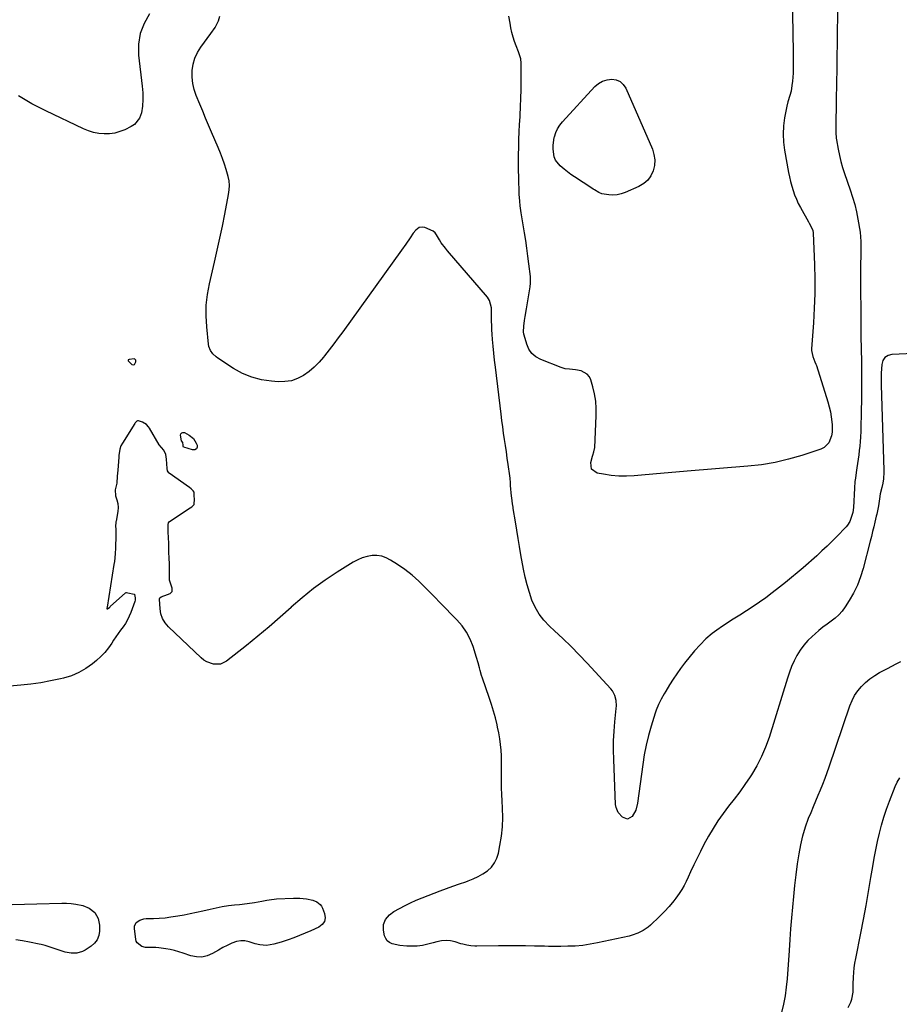
# Model space of a CAD drawing. Units: inches. Extents: x 1910686 to 1915994, y 416648 to 421967.
# Drawn here: x 1911280 to 1911835, y 417805 to 418426 of the extents above; entities that cross this region are included whole.
import ezdxf

# ---------------------------------------------------------------- set-up
doc = ezdxf.new("R2010")
doc.units = ezdxf.units.IN
doc.header["$MEASUREMENT"] = 0
doc.layers.add('1', color=7, linetype='Continuous')
doc.layers.add('7', color=7, linetype='Continuous')

msp = doc.modelspace()

# ---------------------------------------------------------------- linework, layer by layer
at = {"layer": '1', "color": 18}
msp.add_polyline3d([(1911352.42, 418211.61, 1662), (1911352.1, 418211.7, 1662), (1911348.86, 418211.36, 1662), (1911348.51, 418211.18, 1662), (1911348.41, 418211.01, 1662), (1911348.36, 418210.81, 1662), (1911348.38, 418210.58, 1662), (1911348.69, 418210, 1662), (1911350.56, 418208.27, 1662), (1911351.73, 418207.96, 1662), (1911352.21, 418208.25, 1662), (1911353.05, 418209.8, 1662), (1911353.14, 418210.49, 1662), (1911353.06, 418210.83, 1662), (1911352.92, 418211.16, 1662), (1911352.42, 418211.61, 1662)], dxfattribs=at)
at = {"layer": '7', "color": 18}
for points in [[(1911766.55, 418465.48, 1666), (1911767.68, 418418.5, 1666), (1911767.78, 418413.65, 1666), (1911767.85, 418408.79, 1666), (1911767.88, 418403.94, 1666), (1911767.89, 418399.08, 1666), (1911767.88, 418394.53, 1666), (1911767.82, 418391.96, 1666), (1911767.68, 418389.39, 1666), (1911767.44, 418386.82, 1666), (1911767.13, 418384.27, 1666), (1911766.56, 418380.56, 1666), (1911765.87, 418377.85, 1666), (1911764.54, 418373.86, 1666), (1911763.91, 418371.12, 1666), (1911762.51, 418363.71, 1666), (1911761.84, 418358.63, 1666), (1911761.55, 418353.54, 1666), (1911761.81, 418348.44, 1666), (1911762.44, 418343.35, 1666), (1911764.97, 418329.35, 1666), (1911765.55, 418326.46, 1666), (1911766.2, 418323.58, 1666), (1911766.97, 418320.74, 1666), (1911767.81, 418317.91, 1666), (1911768.8, 418315.14, 1666), (1911769.89, 418312.41, 1666), (1911771.15, 418309.75, 1666), (1911772.52, 418307.15, 1666), (1911777.6, 418298.15, 1666), (1911778.08, 418297.29, 1666), (1911780.23, 418292.88, 1666), (1911780.53, 418290.96, 1666), (1911781.33, 418271.18, 1666), (1911781.55, 418261.98, 1666), (1911781.55, 418252.79, 1666), (1911781.24, 418243.6, 1666), (1911780.71, 418234.42, 1666), (1911779.49, 418218.01, 1666), (1911779.47, 418217.04, 1666), (1911780.2, 418213.16, 1666), (1911781.58, 418209.94, 1666), (1911782.23, 418208.32, 1666), (1911782.52, 418207.49, 1666), (1911789.76, 418184.68, 1666), (1911790.65, 418181.55, 1666), (1911791.4, 418178.4, 1666), (1911791.94, 418175.2, 1666), (1911792.5, 418170.35, 1666), (1911792.46, 418165.54, 1666), (1911792.05, 418163.18, 1666), (1911790.44, 418158.79, 1666), (1911787.37, 418155.71, 1666), (1911785.32, 418154.69, 1666), (1911773.36, 418150.78, 1666), (1911765, 418148.38, 1666), (1911756.56, 418146.38, 1666), (1911748, 418144.98, 1666), (1911739.36, 418143.98, 1666), (1911701.01, 418140.91, 1666), (1911693.81, 418140.32, 1666), (1911686.6, 418139.7, 1666), (1911679.4, 418139.06, 1666), (1911672.2, 418138.39, 1666), (1911667.53, 418137.95, 1666), (1911662.68, 418137.7, 1666), (1911657.84, 418137.73, 1666), (1911653.02, 418138.17, 1666), (1911648.21, 418138.89, 1666), (1911644.23, 418139.67, 1666), (1911640.75, 418142.07, 1666), (1911640.17, 418146.25, 1666), (1911641.33, 418150.4, 1666), (1911641.53, 418151.07, 1666), (1911642.22, 418153.05, 1666), (1911642.78, 418155.75, 1666), (1911643.63, 418175.7, 1666), (1911643.6, 418180.36, 1666), (1911643.28, 418184.99, 1666), (1911642.53, 418189.56, 1666), (1911641.48, 418194.1, 1666), (1911640.27, 418198.4, 1666), (1911639.29, 418200.44, 1666), (1911638, 418202.14, 1666), (1911634.13, 418204.18, 1666), (1911630.61, 418204.9, 1666), (1911626.68, 418205.27, 1666), (1911624.09, 418205.54, 1666), (1911621.59, 418206.27, 1666), (1911608.61, 418211.39, 1666), (1911605.62, 418213.09, 1666), (1911603.07, 418215.2, 1666), (1911601.19, 418217.93, 1666), (1911599.76, 418221.06, 1666), (1911598.11, 418226.67, 1666), (1911597.94, 418227.37, 1666), (1911597.75, 418228.79, 1666), (1911597.95, 418232.39, 1666), (1911598.45, 418235.9, 1666), (1911598.81, 418238.37, 1666), (1911599.58, 418243.3, 1666), (1911599.99, 418245.76, 1666), (1911601.9, 418257.07, 1666), (1911602.21, 418259.51, 1666), (1911602.15, 418263.61, 1666), (1911601.17, 418271.73, 1666), (1911600.55, 418276.61, 1666), (1911599.89, 418281.48, 1666), (1911599.16, 418286.34, 1666), (1911598.38, 418291.19, 1666), (1911596.29, 418303.79, 1666), (1911596.06, 418305.27, 1666), (1911595.67, 418308.24, 1666), (1911595.36, 418311.23, 1666), (1911595.1, 418315.72, 1666), (1911594.76, 418326.17, 1666), (1911594.65, 418330.95, 1666), (1911594.6, 418335.73, 1666), (1911594.63, 418340.51, 1666), (1911594.72, 418345.29, 1666), (1911594.88, 418350.07, 1666), (1911595.06, 418354.85, 1666), (1911595.29, 418359.63, 1666), (1911595.55, 418364.41, 1666), (1911595.62, 418365.49, 1666), (1911595.88, 418370.8, 1666), (1911596.09, 418376.12, 1666), (1911596.21, 418381.44, 1666), (1911596.27, 418386.77, 1666), (1911596.29, 418398.3, 1666), (1911596.02, 418401.04, 1666), (1911594.65, 418405.46, 1666), (1911593.15, 418409.2, 1666), (1911592.14, 418411.96, 1666), (1911591.23, 418414.74, 1666), (1911590.48, 418417.58, 1666), (1911589.85, 418420.44, 1666), (1911589.25, 418423.53, 1666), (1911588.48, 418427.97, 1666)], [(1911361.84, 418429.27, 1664), (1911358.39, 418423.22, 1664), (1911355.93, 418416.91, 1664), (1911354.93, 418410.21, 1664), (1911354.92, 418403.25, 1664), (1911357.11, 418383.72, 1664), (1911357.48, 418379.52, 1664), (1911357.62, 418375.32, 1664), (1911357.39, 418371.13, 1664), (1911356.67, 418367.01, 1664), (1911355.45, 418363.46, 1664), (1911352.38, 418359.66, 1664), (1911350.25, 418358.24, 1664), (1911346.22, 418356.3, 1664), (1911343.07, 418355.07, 1664), (1911339.87, 418354.17, 1664), (1911336.56, 418353.74, 1664), (1911333.19, 418353.63, 1664), (1911329.81, 418353.98, 1664), (1911326.5, 418354.59, 1664), (1911323.29, 418355.59, 1664), (1911320.14, 418356.85, 1664), (1911296.28, 418368.15, 1664), (1911287.55, 418372.67, 1664), (1911279.07, 418377.57, 1664)], [(1911795.87, 418431.21, 1664), (1911795.16, 418382.1, 1664), (1911795.11, 418378.65, 1664), (1911795.06, 418375.2, 1664), (1911795, 418371.76, 1664), (1911794.94, 418368.31, 1664), (1911794.86, 418364.38, 1664), (1911794.83, 418361.42, 1664), (1911794.82, 418358.45, 1664), (1911794.86, 418354.56, 1664), (1911795.1, 418350.88, 1664), (1911795.24, 418349.97, 1664), (1911796.29, 418343.94, 1664), (1911797.07, 418340.04, 1664), (1911797.98, 418336.17, 1664), (1911799.09, 418332.36, 1664), (1911800.32, 418328.58, 1664), (1911803.9, 418318.41, 1664), (1911805.4, 418313.82, 1664), (1911806.73, 418309.18, 1664), (1911807.82, 418304.49, 1664), (1911808.76, 418299.75, 1664), (1911810.15, 418291.68, 1664), (1911810.47, 418288.73, 1664), (1911810.53, 418285.76, 1664), (1911810.48, 418262.43, 1664), (1911810.48, 418253.28, 1664), (1911810.51, 418244.14, 1664), (1911810.59, 418235, 1664), (1911810.69, 418225.85, 1664), (1911810.91, 418210.01, 1664), (1911810.94, 418207.57, 1664), (1911810.98, 418202.69, 1664), (1911810.98, 418200.25, 1664), (1911810.93, 418184.73, 1664), (1911810.89, 418180.06, 1664), (1911810.81, 418175.39, 1664), (1911810.68, 418170.72, 1664), (1911810.51, 418166.05, 1664), (1911810.35, 418162.3, 1664), (1911810.18, 418159.51, 1664), (1911809.96, 418156.73, 1664), (1911809.63, 418153.96, 1664), (1911809.24, 418151.19, 1664), (1911808.81, 418148.42, 1664), (1911808.4, 418145.66, 1664), (1911808, 418142.89, 1664), (1911807.62, 418140.12, 1664), (1911807.14, 418136.51, 1664), (1911806.89, 418134.43, 1664), (1911806.52, 418130.26, 1664), (1911806.32, 418126.07, 1664), (1911806.13, 418121.88, 1664), (1911805.93, 418117.95, 1664), (1911805.5, 418114.71, 1664), (1911804.56, 418111.57, 1664), (1911803.59, 418109.14, 1664), (1911802.17, 418106.86, 1664), (1911801.3, 418105.83, 1664), (1911800.85, 418105.33, 1664), (1911795.62, 418099.87, 1664), (1911792.5, 418096.69, 1664), (1911789.33, 418093.57, 1664), (1911786.07, 418090.53, 1664), (1911782.76, 418087.55, 1664), (1911774.16, 418080, 1664), (1911770.49, 418076.84, 1664), (1911766.78, 418073.71, 1664), (1911763.02, 418070.65, 1664), (1911759.22, 418067.64, 1664), (1911754.62, 418064.04, 1664), (1911750.67, 418061.06, 1664), (1911746.67, 418058.18, 1664), (1911742.58, 418055.42, 1664), (1911738.42, 418052.74, 1664), (1911734.24, 418050.12, 1664), (1911730.07, 418047.46, 1664), (1911725.92, 418044.77, 1664), (1911721.79, 418042.06, 1664), (1911721.15, 418041.64, 1664), (1911716.88, 418038.51, 1664), (1911712.83, 418035.14, 1664), (1911709.11, 418031.41, 1664), (1911705.6, 418027.45, 1664), (1911699.42, 418019.77, 1664), (1911696.86, 418016.45, 1664), (1911694.4, 418013.06, 1664), (1911692.08, 418009.57, 1664), (1911689.87, 418006.01, 1664), (1911687.57, 418002.12, 1664), (1911686.58, 418000.45, 1664), (1911684.66, 417997.07, 1664), (1911682.85, 417993.65, 1664), (1911681.35, 417990.09, 1664), (1911680.73, 417988.26, 1664), (1911678.22, 417980.07, 1664), (1911676.54, 417974.08, 1664), (1911675.07, 417968.06, 1664), (1911673.91, 417961.96, 1664), (1911672.94, 417955.83, 1664), (1911669.73, 417931.44, 1664), (1911668.55, 417926.98, 1664), (1911666.28, 417922.95, 1664), (1911663.31, 417921.33, 1664), (1911660.14, 417922.54, 1664), (1911657.53, 417925.49, 1664), (1911656.11, 417928.79, 1664), (1911655.82, 417930.63, 1664), (1911654.65, 417959.02, 1664), (1911654.53, 417964.95, 1664), (1911654.59, 417970.87, 1664), (1911654.9, 417976.79, 1664), (1911655.37, 417982.69, 1664), (1911656.23, 417991.13, 1664), (1911656.33, 417992.81, 1664), (1911656.15, 417996.16, 1664), (1911655.4, 417999.42, 1664), (1911653.89, 418002.33, 1664), (1911652.86, 418003.64, 1664), (1911637.89, 418019.84, 1664), (1911632.9, 418025.1, 1664), (1911627.82, 418030.27, 1664), (1911622.6, 418035.31, 1664), (1911617.29, 418040.26, 1664), (1911614.06, 418043.2, 1664), (1911610.62, 418046.82, 1664), (1911607.57, 418050.71, 1664), (1911605.12, 418055, 1664), (1911603.07, 418059.56, 1664), (1911601.46, 418064.36, 1664), (1911600.01, 418069.21, 1664), (1911598.81, 418074.12, 1664), (1911597.78, 418079.08, 1664), (1911596.14, 418088.16, 1664), (1911595.22, 418093.33, 1664), (1911594.33, 418098.5, 1664), (1911593.47, 418103.68, 1664), (1911592.64, 418108.87, 1664), (1911591.32, 418117.31, 1664), (1911591.16, 418118.27, 1664), (1911590.85, 418120.21, 1664), (1911590.31, 418124.08, 1664), (1911590.22, 418125.05, 1664), (1911589.64, 418131.89, 1664), (1911589.53, 418133.43, 1664), (1911589.33, 418136.51, 1664), (1911589.14, 418138.04, 1664), (1911588.11, 418145.03, 1664), (1911587.52, 418149.01, 1664), (1911586.93, 418152.99, 1664), (1911586.34, 418156.97, 1664), (1911585.76, 418160.96, 1664), (1911585.19, 418164.94, 1664), (1911584.64, 418168.93, 1664), (1911584.12, 418172.92, 1664), (1911583.63, 418176.91, 1664), (1911580.03, 418206.57, 1664), (1911579.53, 418210.92, 1664), (1911579.06, 418215.29, 1664), (1911578.65, 418219.65, 1664), (1911578.27, 418224.02, 1664), (1911578.01, 418227.21, 1664), (1911577.82, 418229.99, 1664), (1911577.68, 418232.77, 1664), (1911577.62, 418235.56, 1664), (1911577.61, 418238.35, 1664), (1911577.65, 418241.47, 1664), (1911577.53, 418243.91, 1664), (1911576.33, 418248.59, 1664), (1911575, 418250.59, 1664), (1911549.85, 418279.78, 1664), (1911548.45, 418281.47, 1664), (1911545.86, 418285, 1664), (1911544.66, 418286.84, 1664), (1911542.78, 418289.88, 1664), (1911541.93, 418291.26, 1664), (1911540.76, 418292.28, 1664), (1911535.51, 418294.52, 1664), (1911534.29, 418294.81, 1664), (1911531.99, 418294.5, 1664), (1911529.88, 418293.01, 1664), (1911528.1, 418291.01, 1664), (1911526.2, 418288.15, 1664), (1911523.58, 418284.14, 1664), (1911520.83, 418280.21, 1664), (1911483.72, 418228.86, 1664), (1911480.89, 418224.99, 1664), (1911478.02, 418221.14, 1664), (1911475.11, 418217.33, 1664), (1911472.16, 418213.54, 1664), (1911471.58, 418212.8, 1664), (1911468.76, 418209.56, 1664), (1911465.74, 418206.53, 1664), (1911462.44, 418203.81, 1664), (1911458.95, 418201.29, 1664), (1911455.21, 418199.37, 1664), (1911451.33, 418197.97, 1664), (1911447.25, 418197.35, 1664), (1911443.05, 418197.25, 1664), (1911438.73, 418197.58, 1664), (1911432.41, 418198.54, 1664), (1911426.3, 418200.11, 1664), (1911420.49, 418202.57, 1664), (1911414.87, 418205.62, 1664), (1911404.87, 418212.1, 1664), (1911403.75, 418212.92, 1664), (1911401.76, 418214.82, 1664), (1911400.19, 418217.07, 1664), (1911399.23, 418219.6, 1664), (1911398.99, 418220.95, 1664), (1911397.87, 418231.92, 1664), (1911397.51, 418238.78, 1664), (1911397.61, 418245.6, 1664), (1911398.39, 418252.38, 1664), (1911399.63, 418259.13, 1664), (1911402.82, 418272.75, 1664), (1911404.55, 418280.31, 1664), (1911406.22, 418287.87, 1664), (1911407.79, 418295.46, 1664), (1911409.31, 418303.06, 1664), (1911411.7, 418315.46, 1664), (1911412.09, 418318.29, 1664), (1911412.18, 418321.14, 1664), (1911411.95, 418323.98, 1664), (1911411.36, 418326.77, 1664), (1911410.16, 418331.12, 1664), (1911409.1, 418334.64, 1664), (1911407.93, 418338.13, 1664), (1911406.61, 418341.57, 1664), (1911405.19, 418344.96, 1664), (1911400.79, 418354.83, 1664), (1911398.91, 418359.17, 1664), (1911397.12, 418363.55, 1664), (1911395.37, 418367.94, 1664), (1911393.57, 418372.31, 1664), (1911391.29, 418377.78, 1664), (1911390, 418381.62, 1664), (1911389.06, 418385.52, 1664), (1911388.67, 418389.51, 1664), (1911388.65, 418393.56, 1664), (1911389.25, 418397.53, 1664), (1911390.29, 418401.35, 1664), (1911391.97, 418404.92, 1664), (1911394.1, 418408.33, 1664), (1911400.52, 418416.87, 1664), (1911403.29, 418420.73, 1664), (1911405.31, 418424.95, 1664), (1911406.05, 418427.91, 1664)], [(1911618.02, 418337.11, 1668), (1911617.15, 418339.26, 1668), (1911616.39, 418344.02, 1668), (1911616.38, 418346.44, 1668), (1911617.1, 418351.26, 1668), (1911617.25, 418351.85, 1668), (1911618.11, 418354.44, 1668), (1911619.2, 418356.9, 1668), (1911620.65, 418359.17, 1668), (1911622.35, 418361.31, 1668), (1911642.8, 418383.48, 1668), (1911645.12, 418385.43, 1668), (1911647.63, 418386.94, 1668), (1911650.43, 418387.79, 1668), (1911653.42, 418388.2, 1668), (1911656.24, 418387.69, 1668), (1911658.72, 418386.66, 1668), (1911660.67, 418384.82, 1668), (1911662.28, 418382.45, 1668), (1911679.04, 418343.94, 1668), (1911680.07, 418340.59, 1668), (1911680.59, 418337.21, 1668), (1911680.35, 418333.8, 1668), (1911679.61, 418330.37, 1668), (1911678.08, 418327.25, 1668), (1911676.14, 418324.5, 1668), (1911673.58, 418322.32, 1668), (1911670.61, 418320.51, 1668), (1911661.83, 418316.6, 1668), (1911659.32, 418315.73, 1668), (1911656.77, 418315.15, 1668), (1911654.15, 418315.02, 1668), (1911651.5, 418315.18, 1668), (1911647.19, 418315.89, 1668), (1911645.27, 418316.61, 1668), (1911642.6, 418318.25, 1668), (1911641.72, 418318.82, 1668), (1911640.84, 418319.39, 1668), (1911629.84, 418326.58, 1668), (1911627.61, 418328.1, 1668), (1911625.44, 418329.69, 1668), (1911623.33, 418331.37, 1668), (1911620.93, 418333.42, 1668), (1911618.02, 418337.11, 1668)], [(1911843.89, 418215.07, 1662), (1911830.2, 418214.53, 1662), (1911827.75, 418213.83, 1662), (1911825.78, 418212.63, 1662), (1911824.52, 418210.7, 1662), (1911823.75, 418208.26, 1662), (1911823.37, 418202.62, 1662), (1911823.36, 418201.26, 1662), (1911823.43, 418197.24, 1662), (1911823.49, 418195.13, 1662), (1911825.18, 418141.61, 1662), (1911825.19, 418140.23, 1662), (1911824.86, 418136.08, 1662), (1911824.39, 418133.34, 1662), (1911823.81, 418130.63, 1662), (1911822.85, 418126.49, 1662), (1911822.31, 418123.52, 1662), (1911821.68, 418119.01, 1662), (1911821.06, 418115.8, 1662), (1911820.6, 418113.66, 1662), (1911820.36, 418112.6, 1662), (1911819.46, 418108.73, 1662), (1911818.75, 418105.73, 1662), (1911818.03, 418102.73, 1662), (1911817.28, 418099.75, 1662), (1911816.53, 418096.76, 1662), (1911812.07, 418079.44, 1662), (1911810.43, 418074.14, 1662), (1911808.47, 418068.97, 1662), (1911806.03, 418064.01, 1662), (1911803.27, 418059.2, 1662), (1911800.73, 418055.21, 1662), (1911798.85, 418052.63, 1662), (1911796.79, 418050.24, 1662), (1911794.45, 418048.12, 1662), (1911791.92, 418046.18, 1662), (1911789.28, 418044.33, 1662), (1911786.7, 418042.41, 1662), (1911784.19, 418040.4, 1662), (1911781.74, 418038.32, 1662), (1911779.89, 418036.69, 1662), (1911777.13, 418033.98, 1662), (1911774.57, 418031.1, 1662), (1911772.33, 418027.97, 1662), (1911770.3, 418024.67, 1662), (1911768.54, 418021.2, 1662), (1911766.92, 418017.66, 1662), (1911765.52, 418014.04, 1662), (1911764.25, 418010.36, 1662), (1911752.68, 417972.94, 1662), (1911750.49, 417966.79, 1662), (1911747.97, 417960.79, 1662), (1911744.95, 417955.03, 1662), (1911741.61, 417949.42, 1662), (1911740.69, 417948.03, 1662), (1911737.48, 417943.29, 1662), (1911734.18, 417938.62, 1662), (1911730.73, 417934.05, 1662), (1911727.19, 417929.55, 1662), (1911723.71, 417925.02, 1662), (1911720.41, 417920.36, 1662), (1911717.37, 417915.54, 1662), (1911714.5, 417910.59, 1662), (1911711.62, 417905.3, 1662), (1911709.38, 417901.06, 1662), (1911707.22, 417896.78, 1662), (1911705.17, 417892.45, 1662), (1911703.2, 417888.08, 1662), (1911701.71, 417884.67, 1662), (1911700.46, 417882.02, 1662), (1911699.11, 417879.43, 1662), (1911697.6, 417876.93, 1662), (1911695.98, 417874.48, 1662), (1911693.85, 417871.52, 1662), (1911692.51, 417869.75, 1662), (1911689.67, 417866.32, 1662), (1911686.66, 417863.05, 1662), (1911683.51, 417859.91, 1662), (1911677.9, 417854.59, 1662), (1911676.46, 417853.33, 1662), (1911673.33, 417851.14, 1662), (1911669.92, 417849.4, 1662), (1911666.31, 417848.13, 1662), (1911664.45, 417847.65, 1662), (1911644.51, 417843.29, 1662), (1911639.84, 417842.42, 1662), (1911635.15, 417841.74, 1662), (1911630.42, 417841.34, 1662), (1911625.68, 417841.15, 1662), (1911621.22, 417841.09, 1662), (1911618.69, 417841.08, 1662), (1911616.15, 417841.08, 1662), (1911613.62, 417841.11, 1662), (1911611.08, 417841.16, 1662), (1911604.78, 417841.32, 1662), (1911599.09, 417841.43, 1662), (1911593.4, 417841.5, 1662), (1911587.71, 417841.49, 1662), (1911582.03, 417841.45, 1662), (1911568.27, 417841.25, 1662), (1911566.99, 417841.27, 1662), (1911564.45, 417841.46, 1662), (1911561.92, 417841.87, 1662), (1911559.43, 417842.46, 1662), (1911558.2, 417842.82, 1662), (1911554.65, 417843.94, 1662), (1911551.78, 417844.58, 1662), (1911548.9, 417844.86, 1662), (1911546.02, 417844.63, 1662), (1911543.13, 417844.06, 1662), (1911540.66, 417843.32, 1662), (1911537.33, 417842.45, 1662), (1911533.96, 417841.77, 1662), (1911530.55, 417841.33, 1662), (1911527.12, 417841.19, 1662), (1911524.05, 417841.27, 1662), (1911519.75, 417841.76, 1662), (1911514.92, 417842.78, 1662), (1911513.21, 417843.52, 1662), (1911511.79, 417844.54, 1662), (1911510.82, 417845.98, 1662), (1911510.14, 417847.71, 1662), (1911509.42, 417851.42, 1662), (1911509.43, 417854.92, 1662), (1911510.75, 417858.17, 1662), (1911513.1, 417860.95, 1662), (1911516.03, 417863.08, 1662), (1911519.61, 417865.08, 1662), (1911523.06, 417866.9, 1662), (1911526.55, 417868.63, 1662), (1911530.12, 417870.2, 1662), (1911533.73, 417871.68, 1662), (1911545.17, 417876.06, 1662), (1911549.19, 417877.57, 1662), (1911553.21, 417879.06, 1662), (1911557.26, 417880.49, 1662), (1911561.31, 417881.9, 1662), (1911562.84, 417882.42, 1662), (1911566.06, 417883.69, 1662), (1911569.18, 417885.15, 1662), (1911572.15, 417886.9, 1662), (1911575.02, 417888.85, 1662), (1911577.46, 417891.16, 1662), (1911579.5, 417893.73, 1662), (1911580.92, 417896.68, 1662), (1911581.93, 417899.89, 1662), (1911582.88, 417904.74, 1662), (1911583.8, 417910.6, 1662), (1911584.43, 417916.48, 1662), (1911584.62, 417922.39, 1662), (1911584.52, 417928.33, 1662), (1911584.27, 417932.88, 1662), (1911584.09, 417936.99, 1662), (1911583.96, 417941.11, 1662), (1911583.92, 417945.22, 1662), (1911583.94, 417949.34, 1662), (1911583.96, 417950.26, 1662), (1911583.96, 417953.92, 1662), (1911583.91, 417957.57, 1662), (1911583.77, 417961.22, 1662), (1911583.56, 417964.87, 1662), (1911583.23, 417968.5, 1662), (1911582.78, 417972.12, 1662), (1911582.16, 417975.72, 1662), (1911581.44, 417979.29, 1662), (1911581.07, 417980.87, 1662), (1911580.01, 417985.2, 1662), (1911578.85, 417989.51, 1662), (1911577.55, 417993.77, 1662), (1911576.15, 417998.01, 1662), (1911571.87, 418010.31, 1662), (1911571.34, 418011.92, 1662), (1911570.39, 418015.17, 1662), (1911569.98, 418016.81, 1662), (1911569.14, 418020.08, 1662), (1911568.17, 418023.33, 1662), (1911565.95, 418030.24, 1662), (1911564.09, 418034.87, 1662), (1911561.84, 418039.26, 1662), (1911559, 418043.29, 1662), (1911555.75, 418047.08, 1662), (1911552.21, 418050.69, 1662), (1911548.67, 418054.3, 1662), (1911545.14, 418057.93, 1662), (1911541.62, 418061.56, 1662), (1911535.8, 418067.58, 1662), (1911531.69, 418071.56, 1662), (1911527.41, 418075.33, 1662), (1911522.88, 418078.79, 1662), (1911518.18, 418082.05, 1662), (1911513.93, 418084.8, 1662), (1911511.15, 418086.2, 1662), (1911508.28, 418087.21, 1662), (1911505.27, 418087.61, 1662), (1911502.16, 418087.61, 1662), (1911499.04, 418087.07, 1662), (1911496.02, 418086.25, 1662), (1911493.13, 418085.04, 1662), (1911490.34, 418083.55, 1662), (1911480.23, 418077.22, 1662), (1911472.62, 418072.15, 1662), (1911465.21, 418066.81, 1662), (1911458.11, 418061.06, 1662), (1911451.22, 418055.05, 1662), (1911451.09, 418054.92, 1662), (1911444.21, 418048.72, 1662), (1911437.24, 418042.64, 1662), (1911430.12, 418036.72, 1662), (1911422.91, 418030.92, 1662), (1911410.35, 418021.06, 1662), (1911406.5, 418019.2, 1662), (1911402.22, 418019.1, 1662), (1911398.01, 418020.56, 1662), (1911396.13, 418021.74, 1662), (1911394.37, 418023.14, 1662), (1911373.67, 418042.77, 1662), (1911371.61, 418045.24, 1662), (1911369.97, 418047.92, 1662), (1911368.99, 418050.89, 1662), (1911368.44, 418054.07, 1662), (1911368.1, 418060.21, 1662), (1911368.12, 418060.47, 1662), (1911368.29, 418060.95, 1662), (1911369.1, 418061.63, 1662), (1911373.2, 418063.01, 1662), (1911374.73, 418063.69, 1662), (1911376.09, 418065.07, 1662), (1911376.17, 418067.01, 1662), (1911374.45, 418072.12, 1662), (1911374.38, 418072.36, 1662), (1911374.33, 418074.26, 1662), (1911374.47, 418078.64, 1662), (1911374.41, 418081.03, 1662), (1911374.31, 418083.79, 1662), (1911374.28, 418084.83, 1662), (1911374.07, 418090.95, 1662), (1911374.05, 418091.34, 1662), (1911374.02, 418092.12, 1662), (1911373.92, 418094.65, 1662), (1911373.68, 418099.6, 1662), (1911373.59, 418101.84, 1662), (1911373.55, 418104.66, 1662), (1911373.57, 418107.19, 1662), (1911373.78, 418108.3, 1662), (1911374.46, 418109.16, 1662), (1911387.53, 418117.67, 1662), (1911388.5, 418118.4, 1662), (1911389.88, 418119.91, 1662), (1911390.04, 418120.24, 1662), (1911390.11, 418122.91, 1662), (1911390, 418125.63, 1662), (1911389.85, 418127.59, 1662), (1911389.34, 418128.58, 1662), (1911388.11, 418129.84, 1662), (1911387.11, 418130.62, 1662), (1911374.17, 418139.54, 1662), (1911373.89, 418139.78, 1662), (1911373.15, 418141.02, 1662), (1911372.92, 418142.62, 1662), (1911372.76, 418145.59, 1662), (1911372.54, 418148.52, 1662), (1911372.02, 418151.38, 1662), (1911370.83, 418154.09, 1662), (1911367.78, 418157.48, 1662), (1911361.67, 418167.96, 1662), (1911361.05, 418168.91, 1662), (1911359.82, 418170.35, 1662), (1911357.26, 418171.74, 1662), (1911354.89, 418172.66, 1662), (1911354.85, 418172.67, 1662), (1911354.14, 418172.62, 1662), (1911353.83, 418172.48, 1662), (1911352.93, 418171.61, 1662), (1911352.68, 418171.28, 1662), (1911352.45, 418170.94, 1662), (1911344.72, 418158.51, 1662), (1911343.77, 418156.8, 1662), (1911343.01, 418154.73, 1662), (1911342.51, 418150.8, 1662), (1911342.38, 418148.82, 1662), (1911342.31, 418147.88, 1662), (1911342.25, 418147.25, 1662), (1911342.22, 418146.93, 1662), (1911341.7, 418141.53, 1662), (1911341.45, 418137.66, 1662), (1911341.2, 418133.28, 1662), (1911340.1, 418129.09, 1662), (1911340.27, 418125.3, 1662), (1911341.07, 418122.83, 1662), (1911341.86, 418120.48, 1662), (1911341.96, 418117.88, 1662), (1911341.75, 418115.53, 1662), (1911340.64, 418109.27, 1662), (1911340.58, 418108.9, 1662), (1911340.48, 418108.16, 1662), (1911340.4, 418106.66, 1662), (1911340.48, 418103.8, 1662), (1911340.53, 418100.71, 1662), (1911340.51, 418097.98, 1662), (1911340.42, 418094.9, 1662), (1911340.22, 418092.33, 1662), (1911340.02, 418088.98, 1662), (1911339.82, 418086.26, 1662), (1911339.59, 418083.99, 1662), (1911339.31, 418081.99, 1662), (1911334.99, 418055.13, 1662), (1911334.96, 418054.9, 1662), (1911334.91, 418054.46, 1662), (1911334.9, 418054.24, 1662), (1911334.95, 418054.11, 1662), (1911335.01, 418054.03, 1662), (1911335.12, 418054.02, 1662), (1911335.25, 418054.04, 1662), (1911335.99, 418054.56, 1662), (1911336.7, 418055.12, 1662), (1911337.03, 418055.41, 1662), (1911346.65, 418064.15, 1662), (1911346.95, 418064.33, 1662), (1911347.3, 418064.37, 1662), (1911348.01, 418064.2, 1662), (1911352.1, 418063.38, 1662), (1911352.22, 418063.32, 1662), (1911352.32, 418063.25, 1662), (1911352.39, 418063.14, 1662), (1911352.76, 418061.03, 1662), (1911352.82, 418059.44, 1662), (1911352.62, 418058.68, 1662), (1911350.03, 418051.7, 1662), (1911349.02, 418049.32, 1662), (1911347.88, 418047.02, 1662), (1911346.53, 418044.82, 1662), (1911345.06, 418042.7, 1662), (1911343.5, 418040.61, 1662), (1911341.98, 418038.5, 1662), (1911340.52, 418036.36, 1662), (1911339.09, 418034.19, 1662), (1911337.92, 418032.37, 1662), (1911335.81, 418029.38, 1662), (1911333.53, 418026.54, 1662), (1911331, 418023.93, 1662), (1911328.3, 418021.45, 1662), (1911325.89, 418019.44, 1662), (1911321.69, 418016.41, 1662), (1911317.28, 418013.81, 1662), (1911312.55, 418011.85, 1662), (1911307.6, 418010.32, 1662), (1911305.51, 418009.84, 1662), (1911299.33, 418008.54, 1662), (1911293.12, 418007.41, 1662), (1911286.87, 418006.56, 1662), (1911280.6, 418005.88, 1662), (1911261.67, 418004.25, 1662)], [(1911381.95, 418160.12, 1664), (1911381.38, 418163.51, 1664), (1911381.62, 418164.48, 1664), (1911382.07, 418165.15, 1664), (1911382.85, 418165.35, 1664), (1911383.85, 418165.24, 1664), (1911386.72, 418163.65, 1664), (1911389.45, 418161.47, 1664), (1911391.3, 418158.51, 1664), (1911391.78, 418157.34, 1664), (1911391.76, 418155.94, 1664), (1911391.35, 418154.89, 1664), (1911390.35, 418154.39, 1664), (1911388.95, 418154.24, 1664), (1911383.42, 418155.96, 1664), (1911383.34, 418155.99, 1664), (1911383.22, 418156.1, 1664), (1911383.1, 418156.43, 1664), (1911383.05, 418157.36, 1664), (1911382.8, 418158.98, 1664), (1911381.95, 418160.12, 1664)], [(1911760.77, 417799.49, 1662), (1911761.96, 417804.74, 1662), (1911762.97, 417810.02, 1662), (1911763.69, 417815.34, 1662), (1911764.22, 417820.7, 1662), (1911765.5, 417838.51, 1662), (1911766.01, 417845.35, 1662), (1911766.52, 417852.18, 1662), (1911767.07, 417859.02, 1662), (1911767.62, 417865.85, 1662), (1911768.25, 417872.68, 1662), (1911768.96, 417879.5, 1662), (1911769.78, 417886.31, 1662), (1911770.69, 417893.1, 1662), (1911771.6, 417899.52, 1662), (1911772.63, 417905.26, 1662), (1911773.94, 417910.93, 1662), (1911775.66, 417916.5, 1662), (1911777.65, 417921.98, 1662), (1911779.15, 417925.66, 1662), (1911780.62, 417929.25, 1662), (1911782.1, 417932.83, 1662), (1911783.6, 417936.4, 1662), (1911785.12, 417939.96, 1662), (1911786.6, 417943.54, 1662), (1911788.03, 417947.14, 1662), (1911789.37, 417950.77, 1662), (1911790.65, 417954.42, 1662), (1911803.64, 417992.86, 1662), (1911805.02, 417996.19, 1662), (1911806.66, 417999.37, 1662), (1911808.69, 418002.31, 1662), (1911810.98, 418005.09, 1662), (1911813.59, 418007.61, 1662), (1911816.35, 418009.93, 1662), (1911819.32, 418011.97, 1662), (1911822.44, 418013.82, 1662), (1911827.37, 418016.42, 1662), (1911830.15, 418017.88, 1662), (1911832.94, 418019.33, 1662), (1911835.73, 418020.77, 1662)], [(1911802.59, 417802.51, 1664), (1911804.27, 417805.92, 1664), (1911804.83, 417807.73, 1664), (1911805.69, 417812.15, 1664), (1911805.76, 417815.3, 1664), (1911805.74, 417816.57, 1664), (1911805.75, 417817.21, 1664), (1911805.98, 417821.79, 1664), (1911806.19, 417824.71, 1664), (1911806.48, 417827.62, 1664), (1911806.9, 417830.51, 1664), (1911807.4, 417833.39, 1664), (1911810.58, 417849.4, 1664), (1911812.27, 417858.15, 1664), (1911813.9, 417866.91, 1664), (1911815.46, 417875.68, 1664), (1911816.95, 417884.46, 1664), (1911818.12, 417891.52, 1664), (1911819.04, 417896.77, 1664), (1911820.03, 417902.01, 1664), (1911821.13, 417907.23, 1664), (1911822.29, 417912.43, 1664), (1911823.62, 417917.59, 1664), (1911825.09, 417922.7, 1664), (1911826.78, 417927.74, 1664), (1911828.63, 417932.74, 1664), (1911832.27, 417942.01, 1664), (1911833.59, 417944.8, 1664), (1911835.13, 417947.44, 1664)], [(1911469.47, 417867.5, 1662), (1911470.25, 417866.42, 1662), (1911470.89, 417865.22, 1662), (1911472.22, 417861.81, 1662), (1911472.55, 417859.14, 1662), (1911472.18, 417856.76, 1662), (1911470.77, 417854.81, 1662), (1911468.66, 417853.14, 1662), (1911463.6, 417850.88, 1662), (1911460.04, 417849.35, 1662), (1911456.44, 417847.88, 1662), (1911452.81, 417846.52, 1662), (1911449.16, 417845.22, 1662), (1911444.76, 417843.72, 1662), (1911440.26, 417842.45, 1662), (1911435.67, 417841.77, 1662), (1911431.31, 417842.15, 1662), (1911428.45, 417842.8, 1662), (1911424.55, 417844.04, 1662), (1911421.92, 417844.58, 1662), (1911419.32, 417844.71, 1662), (1911416.76, 417844.25, 1662), (1911413.64, 417843.11, 1662), (1911410.85, 417841.73, 1662), (1911408.1, 417840.3, 1662), (1911405.38, 417838.79, 1662), (1911401.53, 417836.53, 1662), (1911398.23, 417835.11, 1662), (1911394.86, 417834.31, 1662), (1911391.41, 417834.42, 1662), (1911387.89, 417835.15, 1662), (1911383.06, 417836.86, 1662), (1911380.34, 417837.74, 1662), (1911377.6, 417838.5, 1662), (1911374.82, 417839.11, 1662), (1911372.02, 417839.6, 1662), (1911367.59, 417840.2, 1662), (1911365.67, 417840.36, 1662), (1911361.81, 417840.42, 1662), (1911359.26, 417840.46, 1662), (1911356.84, 417841.07, 1662), (1911353.95, 417843.26, 1662), (1911353.45, 417844.32, 1662), (1911353.12, 417845.5, 1662), (1911352.21, 417852.46, 1662), (1911352.28, 417853.81, 1662), (1911353.32, 417856.09, 1662), (1911355.58, 417857.71, 1662), (1911358.29, 417858.55, 1662), (1911359.74, 417858.71, 1662), (1911364.22, 417858.79, 1662), (1911367.94, 417858.95, 1662), (1911371.64, 417859.22, 1662), (1911375.33, 417859.65, 1662), (1911379.6, 417860.29, 1662), (1911383.55, 417861.01, 1662), (1911387.5, 417861.78, 1662), (1911391.43, 417862.63, 1662), (1911395.35, 417863.54, 1662), (1911399.99, 417864.66, 1662), (1911403.83, 417865.5, 1662), (1911407.69, 417866.24, 1662), (1911411.58, 417866.83, 1662), (1911415.48, 417867.3, 1662), (1911418.56, 417867.62, 1662), (1911423.31, 417868.15, 1662), (1911428.04, 417868.78, 1662), (1911432.75, 417869.53, 1662), (1911435.79, 417870.17, 1662), (1911438.82, 417870.74, 1662), (1911440.36, 417870.91, 1662), (1911441.9, 417871.03, 1662), (1911452.64, 417871.54, 1662), (1911456.72, 417871.52, 1662), (1911460.77, 417871.07, 1662), (1911464.75, 417870.2, 1662), (1911467.34, 417869.13, 1662), (1911469.47, 417867.5, 1662)], [(1911275.08, 417867.56, 1662), (1911282.92, 417867.81, 1662), (1911290.76, 417868.03, 1662), (1911306.42, 417868.38, 1662), (1911309.4, 417868.34, 1662), (1911312.37, 417868.15, 1662), (1911315.32, 417867.74, 1662), (1911319.65, 417866.86, 1662), (1911323.75, 417865.25, 1662), (1911327.18, 417862.48, 1662), (1911329.46, 417858.8, 1662), (1911330.22, 417854.55, 1662), (1911330.19, 417850.77, 1662), (1911329.72, 417847.9, 1662), (1911328.76, 417845.31, 1662), (1911327.08, 417843.11, 1662), (1911324.92, 417841.18, 1662), (1911321.12, 417838.72, 1662), (1911319.48, 417837.86, 1662), (1911315.98, 417836.86, 1662), (1911312.24, 417836.85, 1662), (1911308.54, 417837.51, 1662), (1911306.73, 417838.04, 1662), (1911302.22, 417839.58, 1662), (1911299.72, 417840.42, 1662), (1911295.92, 417841.58, 1662), (1911293.36, 417842.25, 1662), (1911292.07, 417842.55, 1662), (1911286.06, 417843.86, 1662), (1911281.74, 417844.65, 1662), (1911277.41, 417845.24, 1662)]]:
    msp.add_polyline3d(points, dxfattribs=at)

doc.saveas('drawing.dxf')
